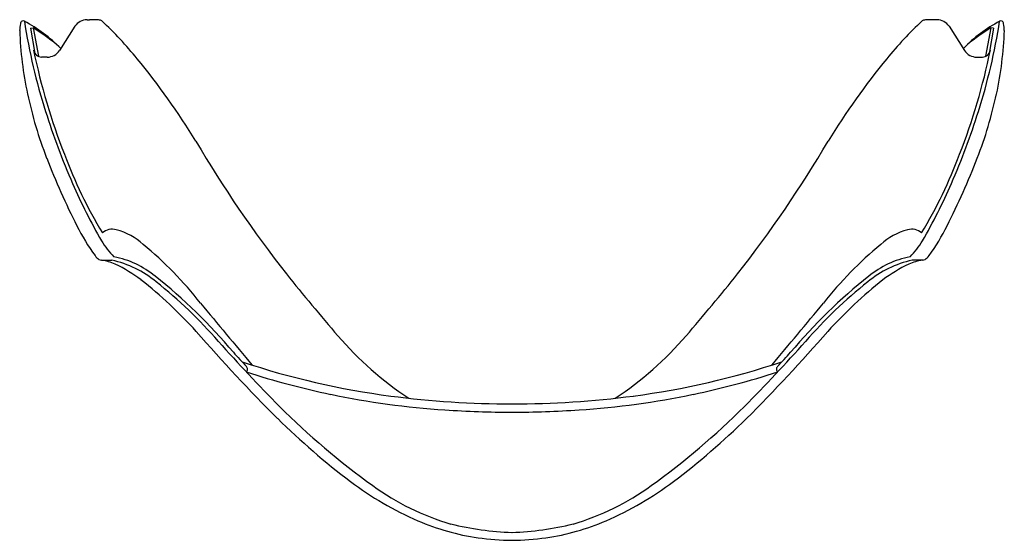
# Model space of a CAD drawing. Units: inches. Extents: x 5583.6 to 5597.1, y 304.2 to 311.3.
import ezdxf

# ---------------------------------------------------------------- set-up
doc = ezdxf.new("R2010")
doc.units = ezdxf.units.IN
doc.header["$LTSCALE"] = 0.64311
doc.header["$MEASUREMENT"] = 0
doc.layers.get('0').update_dxf_attribs({"color": 255, "linetype": 'CONTINUOUS'})
doc.layers.get('Defpoints').update_dxf_attribs({"linetype": 'CONTINUOUS'})
doc.styles.get("Standard").update_dxf_attribs({"font": 'txt', "width": 0.8})

msp = doc.modelspace()

# ---------------------------------------------------------------- linework, layer by layer
for p, q in [((5584.348, 311.242), (5584.135, 310.912)), ((5584.514, 311.333), (5584.546, 311.333)), ((5596.137, 311.333), (5596.105, 311.333)), ((5596.303, 311.242), (5596.516, 310.912)), ((5583.74, 311.217), (5583.778, 311.223)), ((5583.74, 311.217), (5583.801, 310.872)), ((5583.778, 311.223), (5583.848, 310.833)), ((5596.873, 311.223), (5596.803, 310.833)), ((5596.911, 311.217), (5596.85, 310.872)), ((5596.911, 311.217), (5596.873, 311.223)), ((5583.969, 310.821), (5583.89, 310.821)), ((5596.682, 310.821), (5596.761, 310.821)), ((5584.709, 308.045), (5584.854, 308.045)), ((5595.943, 308.045), (5595.797, 308.045))]:
    msp.add_line(p, q)
for centre, radius, start, end in [((5584.305, 311.158), 0.714, 170.2689, 177.9526), ((5583.651, 311.271), 0.0496, 126.3609, 170.9614), ((5583.64, 311.282), 0.0341, 61.1448, 122.3622), ((5582.709, 309.533), 2.015, 44.2286, 61.9628), ((5591.88, 312.596), 8.324, 188.8713, 197.5971), ((5584.514, 311.135), 0.198, 90, 147.1773), ((5584.506, 307.695), 3.638, 88.6388, 89.3672), ((5584.546, 309.494), 1.838, 87.1766, 88.5765), ((5584.618, 310.804), 0.527, 81.2312, 87.9314), ((5584.694, 311.289), 0.0361, 51.0267, 82.6155), ((5580.978, 307.342), 5.456, 39.3073, 46.7527), ((5599.673, 307.342), 5.456, 133.2473, 140.6927), ((5595.958, 311.289), 0.0361, 97.3845, 128.9733), ((5596.033, 310.804), 0.527, 92.0686, 98.7688), ((5596.105, 309.494), 1.838, 91.4235, 92.8234), ((5596.145, 307.695), 3.638, 90.6328, 91.3612), ((5596.137, 311.135), 0.198, 32.8227, 90), ((5597.943, 309.533), 2.015, 118.0372, 135.7714), ((5588.771, 312.596), 8.324, 342.4029, 351.1287), ((5597.012, 311.282), 0.0341, 57.6378, 118.8552), ((5597.001, 311.271), 0.0496, 9.0386, 53.6391), ((5596.346, 311.158), 0.714, 2.0474, 9.7311), ((5588.491, 311.35), 4.902, 181.95, 192.1701), ((5579.423, 304.835), 7.732, 52.8114, 55.7168), ((5601.228, 304.835), 7.732, 124.2832, 127.1886), ((5592.161, 311.35), 4.902, 347.8299, 358.05), ((5583.898, 310.94), 0.118, 191.9609, 212.2926), ((5592.405, 312.696), 8.805, 191.667, 201.3345), ((5583.898, 310.94), 0.118, 212.2926, 229.6077), ((5583.9, 310.943), 0.122, 229.7645, 265.2528), ((5583.969, 311.019), 0.198, 270, 327.1773), ((5588.246, 312.696), 8.805, 338.6655, 348.333), ((5596.682, 311.019), 0.198, 212.8227, 270), ((5596.751, 310.943), 0.122, 274.7472, 310.2355), ((5596.753, 310.94), 0.118, 310.3923, 327.7074), ((5596.753, 310.94), 0.118, 327.7074, 348.0391), ((5577.181, 304.234), 10.363, 31.6568, 39.3073), ((5603.47, 304.234), 10.363, 140.6927, 148.3432), ((5589.375, 311.535), 5.805, 192.1089, 201.143), ((5591.276, 311.535), 5.805, 338.857, 347.8911), ((5592.982, 312.906), 9.468, 197.3705, 203.7498), ((5587.669, 312.906), 9.468, 336.2502, 342.6295), ((5600.215, 318.034), 16.49, 210.4673, 218.1104), ((5580.436, 318.034), 16.49, 321.8896, 329.5327), ((5590.176, 311.715), 6.372, 200.4106, 211.1479), ((5590.475, 311.715), 6.372, 328.8521, 339.5894), ((5593.382, 313.084), 10.101, 201.143, 206.8947), ((5587.269, 313.084), 10.101, 333.1053, 338.857), ((5591.776, 312.375), 8.151, 203.7498, 209.9204), ((5588.875, 312.375), 8.151, 330.0796, 336.2502), ((5587.082, 309.889), 3.037, 206.8947, 215.9167), ((5584.859, 308.254), 0.214, 75.2175, 129.5476), ((5584.688, 307.607), 0.883, 47.7118, 75.2175), ((5595.963, 307.607), 0.883, 104.7825, 132.2882), ((5595.792, 308.254), 0.214, 50.4524, 104.7825), ((5593.57, 309.889), 3.037, 324.0833, 333.1053), ((5585.587, 308.813), 1.009, 209.9204, 225.6069), ((5595.065, 308.813), 1.009, 314.3931, 330.0796), ((5581.752, 304.033), 5.508, 38.4511, 50.1346), ((5598.899, 304.033), 5.508, 129.8654, 141.5489), ((5584.793, 308.227), 0.208, 214.9894, 235.8194), ((5584.709, 308.103), 0.058, 235.6057, 270), ((5584.595, 307.296), 0.757, 66.2939, 81.2425), ((5584.547, 306.656), 1.422, 50.1218, 77.5516), ((5584.639, 306.85), 1.265, 50.3555, 78.9785), ((5596.104, 306.656), 1.422, 102.4484, 129.8782), ((5596.012, 306.85), 1.265, 101.0215, 129.6445), ((5596.056, 307.296), 0.757, 98.7575, 113.7061), ((5595.943, 308.103), 0.058, 270, 304.3943), ((5595.859, 308.227), 0.208, 304.1806, 325.0106), ((5584.151, 306.357), 1.795, 52.1981, 65.3478), ((5596.5, 306.357), 1.795, 114.6522, 127.8019), ((5581.507, 303.004), 6.065, 42.095, 51.8803), ((5580.884, 302.059), 7.352, 40.016, 51.6494), ((5581.347, 302.581), 6.603, 41.2554, 51.4831), ((5619.608, 334.066), 41.649, 218.9989, 220.5124), ((5561.043, 334.066), 41.649, 319.4876, 321.0011), ((5599.767, 302.059), 7.352, 128.3506, 139.984), ((5599.304, 302.581), 6.603, 128.5169, 138.7446), ((5599.144, 303.004), 6.065, 128.1197, 137.905), ((5842.802, 520.768), 333.789, 219.7216, 219.91092), ((5337.849, 520.768), 333.789, 320.08908, 320.2784), ((5603.46, 322.249), 23.13, 221.0164, 225.0541), ((5577.192, 322.249), 23.13, 314.9459, 318.9836), ((5602.046, 320.89), 21.032, 221.5694, 224.8935), ((5591.512, 310.084), 4.709, 220.738, 236.4939), ((5589.139, 310.084), 4.709, 303.5061, 319.262), ((5578.605, 320.89), 21.032, 315.1065, 318.4306), ((5602.277, 321.057), 21.263, 222.1569, 222.8705), ((5590.133, 317.206), 11.116, 251.6571, 262.4173), ((5590.518, 317.206), 11.116, 277.5827, 288.3429), ((5578.374, 321.057), 21.263, 317.1295, 317.8431), ((5586.661, 306.555), 0.0482, 308.4021, 47.4467), ((5593.99, 306.555), 0.0482, 132.5533, 231.5979), ((5590.18, 317.347), 11.378, 252.1434, 258.1714), ((5590.471, 317.347), 11.378, 281.8286, 287.8566), ((5590.152, 317.231), 11.258, 258.1895, 266.2068), ((5590.297, 318.591), 12.51, 262.5102, 270.1326), ((5590.355, 318.591), 12.51, 269.8674, 277.4898), ((5590.499, 317.231), 11.258, 273.7932, 281.8105), ((5594.517, 313.427), 10.431, 225.0385, 234.2373), ((5590.315, 319.24), 13.273, 266.0782, 270.0457), ((5590.336, 319.24), 13.273, 269.9543, 273.9218), ((5586.134, 313.427), 10.431, 305.7627, 314.9615), ((5594.404, 313.298), 10.397, 225.53, 232.7877), ((5586.248, 313.298), 10.397, 307.2123, 314.47), ((5590.88, 308.717), 4.618, 233.2267, 246.5053), ((5590.488, 307.821), 3.528, 234.1317, 253.5713), ((5590.163, 307.821), 3.528, 286.4287, 305.8683), ((5589.771, 308.717), 4.618, 293.4947, 306.7733), ((5590.351, 307.552), 3.339, 246.8732, 261.5696), ((5590.457, 308.321), 4.001, 256.0227, 268.1183), ((5590.194, 308.321), 4.001, 271.8817, 283.9773), ((5590.301, 307.552), 3.339, 278.4304, 293.1268), ((5590.419, 308.638), 4.424, 262.7566, 268.7922), ((5590.232, 308.638), 4.424, 271.2078, 277.2434)]:
    msp.add_arc(centre, radius, start, end)

# ---------------------------------------------------------------- texts
at = {"layer": 'Defpoints'}
for tag, p, s in [('MODELNUMBER', (5590.316, 306.085), 'K-705225ID'), ('TRADENAME', (5590.316, 306.083), 'STRUKTURA'), ('PRODUCT', (5590.316, 306.082), 'URINAL COVER')]:
    msp.add_attdef(tag, p, s, height=0.001, dxfattribs=at)

doc.saveas('drawing.dxf')
